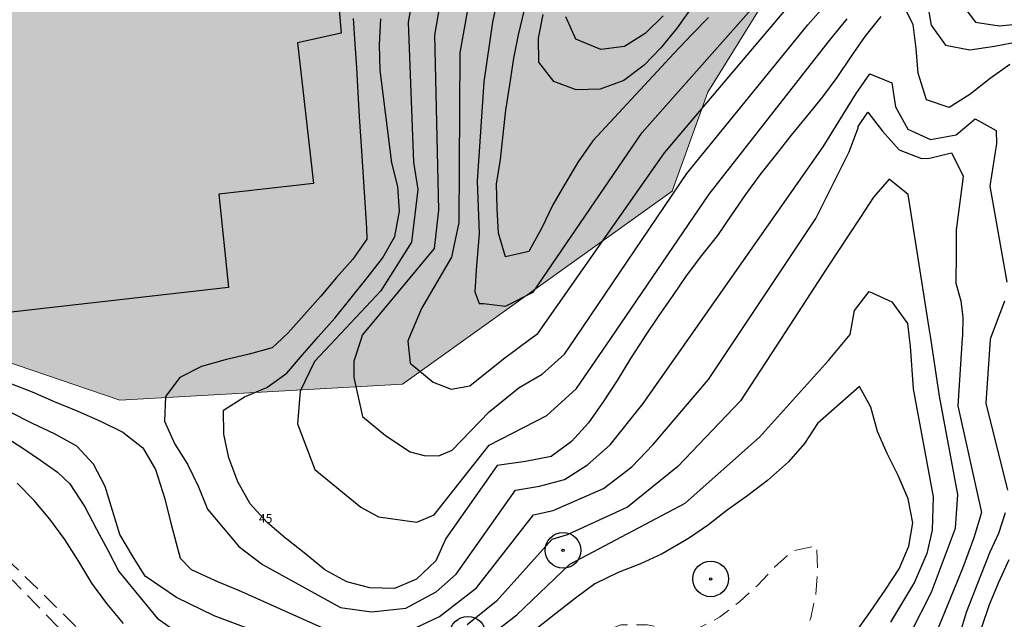
# Model space of a CAD drawing. Units: millimetres. Extents: x 4635002 to 5978283, y -126566 to 918788.
# Drawn here: x 5158685 to 5241465, y 339879 to 390329 of the extents above; entities that cross this region are included whole.
import ezdxf
from ezdxf.enums import TextEntityAlignment as Align

# ---------------------------------------------------------------- set-up
doc = ezdxf.new("R2010")
doc.units = ezdxf.units.MM
doc.header["$LTSCALE"] = 100
doc.header["$MEASUREMENT"] = 0
doc.linetypes.add('HIDDEN', pattern=[4.5, 3, -1.5])
doc.layers.get('0').update_dxf_attribs({"linetype": 'CONTINUOUS'})
for name, color, linetype, lineweight in [('-L-plan', 3, 'CONTINUOUS', 0), ('-L-조성계획', 1, 'CONTINUOUS', 0), ('-L-조성계획(전)', 1, 'CONTINUOUS', 0)]:
    doc.layers.add(name, color=color, linetype=linetype, lineweight=lineweight)
for name, color, linetype in [('0_레벨선', 250, 'CONTINUOUS'), ('ELE-7', 11, 'CONTINUOUS'), ('lev', 7, 'CONTINUOUS'), ('new-land', 15, 'CONTINUOUS')]:
    doc.layers.add(name, color=color, linetype=linetype)
doc.styles.add('굴림체', font='gulim.ttc')

# ---------------------------------------------------------------- blocks, each defined once
blk = doc.blocks.new('tree')
for radius in [1500, 98.5]:
    blk.add_circle((0, 0), radius)

msp = doc.modelspace()

# ---------------------------------------------------------------- hatches: boundary and pattern name
at = {"layer": 'new-land'}
h = msp.add_hatch(color=253, dxfattribs=at)
h.dxf.hatch_style = 1
h.paths.add_polyline_path([(5092513, 386623), (5094845, 383617), (5100358, 380986), (5102085, 378064), (5108266, 374215), (5116085, 371222), (5122239, 369032), (5125323, 367524), (5131058, 367482), (5141951, 365699), (5145305, 364171), (5157227, 361672), (5167105, 358307), (5190857, 359672), (5213529, 375898), (5216526, 384220), (5224018, 396311), (5228658, 404312), (5233420, 413993), (5223839, 424153), (5209215, 431114), (5193870, 438418), (5192863, 442136), (5185467, 443778), (5161008, 433309), (5156459, 432745), (5149820, 427945), (5142607, 431338), (5127104, 416853)])

# ---------------------------------------------------------------- linework, layer by layer
at = {"layer": '-L-plan', "elevation": 64}
msp.add_lwpolyline([(5092513, 386623), (5094845, 383617), (5100358, 380986), (5102085, 378064), (5108266, 374215), (5116085, 371222), (5122239, 369032), (5125323, 367524), (5131058, 367482), (5141951, 365699), (5145305, 364171), (5157227, 361672), (5167105, 358307), (5190857, 359672), (5213529, 375898), (5216526, 384220), (5224018, 396311)], dxfattribs=at)
at = {"layer": '-L-조성계획', "color": 250, "linetype": 'HIDDEN', "ltscale": 5, "flags": 128}
for points, elevation in [([(5340310, 256438), (5341247, 257571), (5341992, 259529), (5341941, 261535), (5341965, 263559), (5341020, 265402), (5339755, 266964), (5338315, 268385), (5337827, 269088), (5334035, 270491), (5333056, 273006), (5328584, 272587), (5325955, 272988), (5324995, 273778), (5324750, 275763), (5324682, 277844), (5324598, 279924), (5324583, 280403), (5322532, 280786), (5320425, 280612), (5318443, 280262), (5316467, 279747), (5314416, 279231), (5312519, 278569), (5310687, 277759), (5308826, 276919), (5306916, 275777), (5305370, 274468), (5303797, 273097), (5302223, 271727), (5300584, 270519), (5298840, 269323), (5297090, 268307), (5295357, 267231), (5293592, 266214), (5291732, 265358), (5289795, 264546), (5287870, 263853), (5285789, 263320), (5283797, 262820), (5281766, 262139), (5279688, 261546), (5277689, 261271), (5275639, 261174), (5273580, 261346), (5271488, 261607), (5269440, 261465), (5267990, 261256), (5267023, 261116), (5264994, 260855), (5257092, 262798), (5255216, 263786), (5253515, 264944), (5251766, 266175), (5250034, 267347), (5248371, 268702), (5246797, 270104), (5245280, 271583), (5243630, 272982), (5241983, 274307), (5240337, 275617), (5238690, 276926), (5236988, 278099), (5235285, 279317), (5233686, 280539), (5231982, 281787), (5230215, 283092), (5228538, 284416), (5226788, 285708), (5225173, 286958), (5223402, 288399), (5221876, 289698), (5220229, 291022), (5218608, 292468), (5216928, 294331), (5215794, 296032), (5214829, 298024), (5213957, 299928), (5213280, 301839), (5212657, 303932), (5211216, 313146), (5211189, 315348), (5211298, 317480), (5211578, 319467), (5212096, 321493), (5212708, 323401), (5213678, 325351), (5214591, 327209), (5215531, 329158), (5216794, 330878), (5218442, 332251), (5220020, 333487), (5221579, 334842), (5223134, 336317), (5224398, 338006), (5225187, 339996), (5225616, 341988), (5225760, 344001), (5225707, 346052), (5223638, 345640), (5222154, 344257), (5220721, 342726), (5219193, 341343), (5217526, 340059), (5215626, 339067), (5213529, 339029), (5211463, 339425), (5209215, 339412), (5207233, 338627), (5205478, 337296), (5204031, 335735), (5202747, 334194), (5201224, 332675), (5199619, 331349), (5197831, 330121), (5196095, 329120), (5194017, 328498), (5191915, 328174), (5189896, 328048), (5187890, 327967), (5185720, 327896), (5183293, 327876), (5181284, 327885), (5179205, 328222), (5177158, 328949), (5175229, 329740), (5174525, 330129), (5170486, 332741), (5166797, 335925), (5161737, 340940), (5156585, 345939), (5151385, 349941), (5147095, 352843), (5142902, 355599), (5140067, 357087), (5135419, 359196), (5130430, 361402), (5123698, 364398), (5116528, 368020), (5111018, 371231), (5109338, 372431), (5108044, 373677), (5107325, 374780), (5106966, 375906), (5106006, 380074), (5105568, 381519), (5105006, 382640), (5104655, 383127), (5104393, 383408), (5102471, 384853), (5101888, 385326), (5101244, 385953), (5100868, 386463), (5100625, 387391), (5100984, 388602), (5101510, 389611), (5105910, 395180), (5108688, 398383)], 38), ([(5340310, 256438), (5341247, 257571), (5341992, 259529), (5341941, 261535), (5341965, 263559), (5341020, 265402), (5339755, 266964), (5338315, 268385), (5337827, 269088), (5334035, 270491), (5333056, 273006), (5328584, 272587), (5325955, 272988), (5324995, 273778), (5324750, 275763), (5324682, 277844), (5324598, 279924), (5324583, 280403), (5322532, 280786), (5320425, 280612), (5318443, 280262), (5316467, 279747), (5314416, 279231), (5312519, 278569), (5310687, 277759), (5308826, 276919), (5306916, 275777), (5305370, 274468), (5303797, 273097), (5302223, 271727), (5300584, 270519), (5298840, 269323), (5297090, 268307), (5295357, 267231), (5293592, 266214), (5291732, 265358), (5289795, 264546), (5287870, 263853), (5285789, 263320), (5283797, 262820), (5281766, 262139), (5279688, 261546), (5277689, 261271), (5275639, 261174), (5273580, 261346), (5271488, 261607), (5269440, 261465), (5267990, 261256), (5267023, 261116), (5264994, 260855), (5257092, 262798), (5255216, 263786), (5253515, 264944), (5251766, 266175), (5250034, 267347), (5248371, 268702), (5246797, 270104), (5245280, 271583), (5243630, 272982), (5241983, 274307), (5240337, 275617), (5238690, 276926), (5236988, 278099), (5235285, 279317), (5233686, 280539), (5231982, 281787), (5230215, 283092), (5228538, 284416), (5226788, 285708), (5225173, 286958), (5223402, 288399), (5221876, 289698), (5220229, 291022), (5218608, 292468), (5216928, 294331), (5215794, 296032), (5214829, 298024), (5213957, 299928), (5213280, 301839), (5212657, 303932), (5211216, 313146), (5211189, 315348), (5211298, 317480), (5211578, 319467), (5212096, 321493), (5212708, 323401), (5213678, 325351), (5214591, 327209), (5215531, 329158), (5216794, 330878), (5218442, 332251), (5220020, 333487), (5221579, 334842), (5223134, 336317), (5224398, 338006), (5225187, 339996), (5225616, 341988), (5225760, 344001), (5225707, 346052), (5223638, 345640), (5222154, 344257), (5220721, 342726), (5219193, 341343), (5217526, 340059), (5215626, 339067), (5213529, 339029), (5211463, 339425), (5209215, 339412), (5207233, 338627), (5205478, 337296), (5204031, 335735), (5202747, 334194), (5201224, 332675), (5199619, 331349), (5197831, 330121), (5196095, 329120), (5194017, 328498), (5191915, 328174), (5189896, 328048), (5187890, 327967), (5185720, 327896), (5183293, 327876), (5181284, 327885), (5179205, 328222), (5177158, 328949), (5175229, 329740), (5174525, 330129), (5170486, 332741), (5166797, 335925), (5161737, 340940), (5156585, 345939), (5151385, 349941), (5147095, 352843), (5142902, 355599), (5140067, 357087), (5135419, 359196), (5130430, 361402), (5123698, 364398), (5116528, 368020), (5111018, 371231), (5109338, 372431), (5108044, 373677), (5107325, 374780), (5106966, 375906), (5106006, 380074), (5105568, 381519), (5105006, 382640), (5104655, 383127), (5104393, 383408), (5102471, 384853), (5101888, 385326), (5101244, 385953), (5100868, 386463), (5100625, 387391), (5100984, 388602), (5101510, 389611), (5105910, 395180), (5108688, 398383)], 38), ([(5216433, 293016), (5216074, 293434), (5214686, 295067), (5213478, 296735), (5212504, 298547), (5211778, 300576), (5211291, 302628), (5211008, 304852), (5210789, 306958), (5210467, 309015), (5210173, 311134), (5209942, 313134), (5209674, 320859), (5209788, 322871), (5209944, 324959), (5210207, 326991), (5210396, 329005), (5210163, 331080), (5208985, 332720), (5206810, 333248), (5204900, 332541), (5203167, 331450), (5201239, 330383), (5199442, 329440), (5197674, 328498), (5195654, 327937), (5193690, 327513), (5191355, 326972), (5189226, 326542), (5187179, 326370), (5185081, 326361), (5183054, 326460), (5181039, 326678), (5179078, 327078), (5176933, 327593), (5175048, 328400), (5173219, 329329), (5171373, 330332), (5169637, 331609), (5168153, 333014), (5166625, 334358), (5165154, 335808), (5163521, 337552), (5160077, 341127), (5158103, 343134), (5156341, 344602), (5154889, 345435), (5152844, 346349), (5148456, 348449), (5145502, 350196), (5139870, 354166), (5136229, 356516), (5135927, 356687), (5134505, 357324), (5133011, 357862), (5130739, 358421), (5129086, 358680), (5127073, 359378), (5125379, 360195), (5124104, 361072), (5121733, 362806), (5119417, 364314), (5118642, 364750), (5115276, 366489), (5113440, 367432), (5109767, 369120), (5108592, 369634), (5107599, 370262), (5106871, 370957), (5106259, 371801), (5105065, 373822), (5102316, 379582), (5102141, 380602), (5101880, 380794), (5100280, 381997), (5099679, 382458), (5098902, 383121), (5098411, 383841), (5097988, 384789), (5097827, 385932), (5097743, 386630), (5097768, 387189), (5098849, 388948)], 37), ([(5216433, 293016), (5216074, 293434), (5214686, 295067), (5213478, 296735), (5212504, 298547), (5211778, 300576), (5211291, 302628), (5211008, 304852), (5210789, 306958), (5210467, 309015), (5210173, 311134), (5209942, 313134), (5209674, 320859), (5209788, 322871), (5209944, 324959), (5210207, 326991), (5210396, 329005), (5210163, 331080), (5208985, 332720), (5206810, 333248), (5204900, 332541), (5203167, 331450), (5201239, 330383), (5199442, 329440), (5197674, 328498), (5195654, 327937), (5193690, 327513), (5191355, 326972), (5189226, 326542), (5187179, 326370), (5185081, 326361), (5183054, 326460), (5181039, 326678), (5179078, 327078), (5176933, 327593), (5175048, 328400), (5173219, 329329), (5171373, 330332), (5169637, 331609), (5168153, 333014), (5166625, 334358), (5165154, 335808), (5163521, 337552), (5160077, 341127), (5158103, 343134), (5156341, 344602), (5154889, 345435), (5152844, 346349), (5148456, 348449), (5145502, 350196), (5139870, 354166), (5136229, 356516), (5135927, 356687), (5134505, 357324), (5133011, 357862), (5130739, 358421), (5129086, 358680), (5127073, 359378), (5125379, 360195), (5124104, 361072), (5121733, 362806), (5119417, 364314), (5118642, 364750), (5115276, 366489), (5113440, 367432), (5109767, 369120), (5108592, 369634), (5107599, 370262), (5106871, 370957), (5106259, 371801), (5105065, 373822), (5102316, 379582), (5102141, 380602), (5101880, 380794), (5100280, 381997), (5099679, 382458), (5098902, 383121), (5098411, 383841), (5097988, 384789), (5097827, 385932), (5097743, 386630), (5097768, 387189), (5098849, 388948)], 37)]:
    msp.add_lwpolyline(points, dxfattribs=dict(at, elevation=elevation))
at = {"layer": '-L-조성계획(전)', "color": 250, "linetype": 'HIDDEN', "ltscale": 5, "flags": 128}
for points, elevation in [([(5340310, 256438), (5341247, 257571), (5341992, 259529), (5341941, 261535), (5341965, 263559), (5341020, 265402), (5339755, 266964), (5338315, 268385), (5337827, 269088), (5334035, 270491), (5333056, 273006), (5328584, 272587), (5325955, 272988), (5324995, 273778), (5324750, 275763), (5324682, 277844), (5324598, 279924), (5324583, 280403), (5322532, 280786), (5320425, 280612), (5318443, 280262), (5316467, 279747), (5314416, 279231), (5312519, 278569), (5310687, 277759), (5308826, 276919), (5306916, 275777), (5305370, 274468), (5303797, 273097), (5302223, 271727), (5300584, 270519), (5298840, 269323), (5297090, 268307), (5295357, 267231), (5293592, 266214), (5291732, 265358), (5289795, 264546), (5287870, 263853), (5285789, 263320), (5283797, 262820), (5281766, 262139), (5279688, 261546), (5277689, 261271), (5275639, 261174), (5273580, 261346), (5271488, 261607), (5269440, 261465), (5267990, 261256), (5267023, 261116), (5264994, 260855), (5257092, 262798), (5255216, 263786), (5253515, 264944), (5251766, 266175), (5250034, 267347), (5248371, 268702), (5246797, 270104), (5245280, 271583), (5243630, 272982), (5241983, 274307), (5240337, 275617), (5238690, 276926), (5236988, 278099), (5235285, 279317), (5233686, 280539), (5231982, 281787), (5230215, 283092), (5228538, 284416), (5226788, 285708), (5225173, 286958), (5223402, 288399), (5221876, 289698), (5220229, 291022), (5218608, 292468), (5216928, 294331), (5215794, 296032), (5214829, 298024), (5213957, 299928), (5213280, 301839), (5212657, 303932), (5211216, 313146), (5211189, 315348), (5211298, 317480), (5211578, 319467), (5212096, 321493), (5212708, 323401), (5213678, 325351), (5214591, 327209), (5215531, 329158), (5216794, 330878), (5218442, 332251), (5220020, 333487), (5221579, 334842), (5223134, 336317), (5224398, 338006), (5225187, 339996), (5225616, 341988), (5225760, 344001), (5225707, 346052), (5223638, 345640), (5222154, 344257), (5220721, 342726), (5219193, 341343), (5217526, 340059), (5215626, 339067), (5213529, 339029), (5211463, 339425), (5209215, 339412), (5207233, 338627), (5205478, 337296), (5204031, 335735), (5202747, 334194), (5201224, 332675), (5199619, 331349), (5197831, 330121), (5196095, 329120), (5194017, 328498), (5191915, 328174), (5189896, 328048), (5187890, 327967), (5185720, 327896), (5183293, 327876), (5181284, 327885), (5179205, 328222), (5177158, 328949), (5175229, 329740), (5174525, 330129), (5170486, 332741), (5166797, 335925), (5161737, 340940), (5156585, 345939), (5151385, 349941), (5147095, 352843), (5142902, 355599), (5140067, 357087), (5135419, 359196), (5130430, 361402), (5123698, 364398), (5116528, 368020), (5111018, 371231), (5109338, 372431), (5108044, 373677), (5107325, 374780), (5106966, 375906), (5106006, 380074), (5105568, 381519), (5105006, 382640), (5104655, 383127), (5104393, 383408), (5102471, 384853), (5101888, 385326), (5101244, 385953), (5100868, 386463), (5100625, 387391), (5100984, 388602), (5101510, 389611), (5105910, 395180), (5108688, 398383)], 38), ([(5340310, 256438), (5341247, 257571), (5341992, 259529), (5341941, 261535), (5341965, 263559), (5341020, 265402), (5339755, 266964), (5338315, 268385), (5337827, 269088), (5334035, 270491), (5333056, 273006), (5328584, 272587), (5325955, 272988), (5324995, 273778), (5324750, 275763), (5324682, 277844), (5324598, 279924), (5324583, 280403), (5322532, 280786), (5320425, 280612), (5318443, 280262), (5316467, 279747), (5314416, 279231), (5312519, 278569), (5310687, 277759), (5308826, 276919), (5306916, 275777), (5305370, 274468), (5303797, 273097), (5302223, 271727), (5300584, 270519), (5298840, 269323), (5297090, 268307), (5295357, 267231), (5293592, 266214), (5291732, 265358), (5289795, 264546), (5287870, 263853), (5285789, 263320), (5283797, 262820), (5281766, 262139), (5279688, 261546), (5277689, 261271), (5275639, 261174), (5273580, 261346), (5271488, 261607), (5269440, 261465), (5267990, 261256), (5267023, 261116), (5264994, 260855), (5257092, 262798), (5255216, 263786), (5253515, 264944), (5251766, 266175), (5250034, 267347), (5248371, 268702), (5246797, 270104), (5245280, 271583), (5243630, 272982), (5241983, 274307), (5240337, 275617), (5238690, 276926), (5236988, 278099), (5235285, 279317), (5233686, 280539), (5231982, 281787), (5230215, 283092), (5228538, 284416), (5226788, 285708), (5225173, 286958), (5223402, 288399), (5221876, 289698), (5220229, 291022), (5218608, 292468), (5216928, 294331), (5215794, 296032), (5214829, 298024), (5213957, 299928), (5213280, 301839), (5212657, 303932), (5211216, 313146), (5211189, 315348), (5211298, 317480), (5211578, 319467), (5212096, 321493), (5212708, 323401), (5213678, 325351), (5214591, 327209), (5215531, 329158), (5216794, 330878), (5218442, 332251), (5220020, 333487), (5221579, 334842), (5223134, 336317), (5224398, 338006), (5225187, 339996), (5225616, 341988), (5225760, 344001), (5225707, 346052), (5223638, 345640), (5222154, 344257), (5220721, 342726), (5219193, 341343), (5217526, 340059), (5215626, 339067), (5213529, 339029), (5211463, 339425), (5209215, 339412), (5207233, 338627), (5205478, 337296), (5204031, 335735), (5202747, 334194), (5201224, 332675), (5199619, 331349), (5197831, 330121), (5196095, 329120), (5194017, 328498), (5191915, 328174), (5189896, 328048), (5187890, 327967), (5185720, 327896), (5183293, 327876), (5181284, 327885), (5179205, 328222), (5177158, 328949), (5175229, 329740), (5174525, 330129), (5170486, 332741), (5166797, 335925), (5161737, 340940), (5156585, 345939), (5151385, 349941), (5147095, 352843), (5142902, 355599), (5140067, 357087), (5135419, 359196), (5130430, 361402), (5123698, 364398), (5116528, 368020), (5111018, 371231), (5109338, 372431), (5108044, 373677), (5107325, 374780), (5106966, 375906), (5106006, 380074), (5105568, 381519), (5105006, 382640), (5104655, 383127), (5104393, 383408), (5102471, 384853), (5101888, 385326), (5101244, 385953), (5100868, 386463), (5100625, 387391), (5100984, 388602), (5101510, 389611), (5105910, 395180), (5108688, 398383)], 38), ([(5216433, 293016), (5216074, 293434), (5214686, 295067), (5213478, 296735), (5212504, 298547), (5211778, 300576), (5211291, 302628), (5211008, 304852), (5210789, 306958), (5210467, 309015), (5210173, 311134), (5209942, 313134), (5209674, 320859), (5209788, 322871), (5209944, 324959), (5210207, 326991), (5210396, 329005), (5210163, 331080), (5208985, 332720), (5206810, 333248), (5204900, 332541), (5203167, 331450), (5201239, 330383), (5199442, 329440), (5197674, 328498), (5195654, 327937), (5193690, 327513), (5191355, 326972), (5189226, 326542), (5187179, 326370), (5185081, 326361), (5183054, 326460), (5181039, 326678), (5179078, 327078), (5176933, 327593), (5175048, 328400), (5173219, 329329), (5171373, 330332), (5169637, 331609), (5168153, 333014), (5166625, 334358), (5165154, 335808), (5163521, 337552), (5160077, 341127), (5158103, 343134), (5156341, 344602), (5154889, 345435), (5152844, 346349), (5148456, 348449), (5145502, 350196), (5139870, 354166), (5136229, 356516), (5135927, 356687), (5134505, 357324), (5133011, 357862), (5130739, 358421), (5129086, 358680), (5127073, 359378), (5125379, 360195), (5124104, 361072), (5121733, 362806), (5119417, 364314), (5118642, 364750), (5115276, 366489), (5113440, 367432), (5109767, 369120), (5108592, 369634), (5107599, 370262), (5106871, 370957), (5106259, 371801), (5105065, 373822), (5102316, 379582), (5102141, 380602), (5101880, 380794), (5100280, 381997), (5099679, 382458), (5098902, 383121), (5098411, 383841), (5097988, 384789), (5097827, 385932), (5097743, 386630), (5097768, 387189), (5098849, 388948)], 37), ([(5216433, 293016), (5216074, 293434), (5214686, 295067), (5213478, 296735), (5212504, 298547), (5211778, 300576), (5211291, 302628), (5211008, 304852), (5210789, 306958), (5210467, 309015), (5210173, 311134), (5209942, 313134), (5209674, 320859), (5209788, 322871), (5209944, 324959), (5210207, 326991), (5210396, 329005), (5210163, 331080), (5208985, 332720), (5206810, 333248), (5204900, 332541), (5203167, 331450), (5201239, 330383), (5199442, 329440), (5197674, 328498), (5195654, 327937), (5193690, 327513), (5191355, 326972), (5189226, 326542), (5187179, 326370), (5185081, 326361), (5183054, 326460), (5181039, 326678), (5179078, 327078), (5176933, 327593), (5175048, 328400), (5173219, 329329), (5171373, 330332), (5169637, 331609), (5168153, 333014), (5166625, 334358), (5165154, 335808), (5163521, 337552), (5160077, 341127), (5158103, 343134), (5156341, 344602), (5154889, 345435), (5152844, 346349), (5148456, 348449), (5145502, 350196), (5139870, 354166), (5136229, 356516), (5135927, 356687), (5134505, 357324), (5133011, 357862), (5130739, 358421), (5129086, 358680), (5127073, 359378), (5125379, 360195), (5124104, 361072), (5121733, 362806), (5119417, 364314), (5118642, 364750), (5115276, 366489), (5113440, 367432), (5109767, 369120), (5108592, 369634), (5107599, 370262), (5106871, 370957), (5106259, 371801), (5105065, 373822), (5102316, 379582), (5102141, 380602), (5101880, 380794), (5100280, 381997), (5099679, 382458), (5098902, 383121), (5098411, 383841), (5097988, 384789), (5097827, 385932), (5097743, 386630), (5097768, 387189), (5098849, 388948)], 37)]:
    msp.add_lwpolyline(points, dxfattribs=dict(at, elevation=elevation))
at = {"layer": '0_레벨선'}
for points, elevation in [([(5200832, 401515), (5198433, 390124), (5197706, 385090), (5197149, 376747), (5197316, 372342), (5197053, 369288), (5196947, 367444), (5197316, 366443), (5197685, 366443), (5199528, 366233), (5201862, 367390), (5211029, 380850), (5220592, 391667)], 49000), ([(5184984, 397921), (5185705, 389200), (5182035, 388383), (5183373, 376555), (5175427, 375640), (5176239, 367790), (5148071, 364606), (5146353, 380932), (5155666, 381881), (5155554, 385741), (5153752, 385442), (5152502, 395269)], 43000), ([(5191984, 393763), (5191352, 390127), (5191798, 378338), (5192151, 376032), (5191628, 371605), (5189054, 367509), (5185266, 363489), (5183470, 361583), (5182253, 359070), (5182042, 356331), (5183493, 352484), (5187373, 349315), (5188850, 348500), (5192066, 348054), (5193545, 348678), (5198159, 354540), (5202993, 357041), (5205508, 359306), (5208373, 363504), (5216654, 375638), (5226767, 388579), (5228265, 390412)], 46000), ([(5194272, 393109), (5193567, 389023), (5193897, 374304), (5193524, 371078), (5187483, 363780), (5187390, 363490), (5186782, 361598), (5186782, 360228), (5187500, 356956), (5189450, 355356), (5191518, 353967), (5192679, 353664), (5193930, 353633), (5195039, 354101), (5198159, 357332), (5200687, 359386), (5202616, 360491), (5204502, 362189), (5205391, 363502), (5214779, 377375), (5224938, 389889), (5227126, 392379)], 47000), ([(5196559, 392456), (5195701, 387539), (5195605, 373260), (5194999, 370341), (5192471, 366022), (5191401, 363493), (5191312, 363283), (5191508, 361427), (5193448, 359842), (5194961, 359232), (5196534, 359524), (5199370, 361809), (5201646, 363500), (5202239, 363940), (5212904, 379113), (5223108, 391198)], 48000), ([(5234963, 391929), (5235330, 389858), (5236524, 388174), (5238560, 387806), (5240633, 388114), (5242688, 388496)], 46000), ([(5237770, 391767), (5239053, 390130), (5241042, 389806), (5243088, 390008)], 47000), ([(5215199, 391371), (5213951, 389651), (5212583, 387973), (5211193, 386489), (5209481, 385219), (5207497, 384479), (5205461, 384427), (5203580, 385115), (5202327, 386752), (5202306, 388760), (5202690, 390766)], 51000), ([(5186710, 390436), (5186871, 388299), (5186997, 386280), (5187125, 384201), (5187222, 382151), (5187364, 380117), (5187494, 377978), (5187829, 372789), (5187859, 371861), (5186701, 370174), (5185327, 368646), (5184015, 367074), (5182613, 365485), (5181254, 363986), (5180728, 363486), (5179917, 362714), (5177986, 362186), (5175963, 361715), (5173974, 361140), (5172161, 360211), (5170940, 358613), (5170858, 356542), (5171730, 354622), (5172805, 352919), (5173706, 351030), (5174472, 349152), (5177120, 346012), (5179109, 344479), (5185665, 340878), (5188267, 340517), (5191150, 340824), (5193700, 342192), (5195388, 343682), (5200367, 350742), (5202379, 351092), (5204498, 351636), (5206426, 352863), (5208330, 354567), (5211113, 358030), (5214946, 363509), (5226232, 379641), (5228999, 384121), (5230159, 385777), (5232012, 385014), (5232318, 383001), (5233354, 381116), (5235256, 380235), (5237431, 380636), (5239021, 381977), (5240776, 381000), (5240811, 379922), (5240258, 376319), (5241680, 368252)], 44000), ([(5212795, 390648), (5211285, 389174), (5209522, 388067), (5207538, 387808), (5205441, 388683), (5204615, 390574)], 52000), ([(5190903, 338649), (5193988, 340109), (5197083, 342538), (5201894, 348670), (5203546, 349038), (5207769, 350894), (5210146, 352710), (5211948, 354579), (5216598, 360048), (5218901, 363512), (5225617, 373612), (5228426, 379216), (5229169, 381234), (5229181, 381339), (5229981, 382534), (5231216, 380956), (5232632, 379384), (5234499, 378651), (5235188, 378674), (5237031, 379124), (5238009, 377193), (5237950, 376681), (5237422, 372639), (5237428, 370721), (5237396, 368169), (5237797, 366661), (5237982, 365307), (5237938, 363718), (5237925, 363524), (5237545, 357833), (5239540, 348880), (5238899, 346743), (5237957, 344153), (5232709, 331341)], 43000), ([(5233624, 338806), (5235353, 342159), (5237366, 347552), (5237557, 350370), (5236013, 358663), (5235282, 363523), (5235152, 364384), (5233385, 375617), (5231798, 376914), (5230469, 375402), (5229371, 373702), (5226539, 369429), (5222700, 363514), (5219285, 358253), (5214024, 352739), (5209786, 349326), (5204714, 346985), (5203420, 346598), (5198778, 341394), (5196318, 339419)], 42000), ([(5197626, 338033), (5200472, 340250), (5204947, 344526), (5214641, 349658), (5220888, 355203), (5226685, 361664), (5228239, 363518), (5228511, 363843), (5228864, 365848), (5230115, 367462), (5232002, 366595), (5233335, 364781), (5233476, 363521), (5233552, 362847), (5233798, 359279), (5235471, 350188), (5235387, 347392), (5234946, 345408), (5233906, 343019), (5231893, 339632)], 41000), ([(5241481, 366639), (5240318, 363526), (5240283, 363433), (5239922, 358059), (5241730, 350735)], 44000), ([(5157849, 359757), (5159746, 359025), (5161587, 358201), (5163576, 357397), (5165478, 356545), (5167366, 355618), (5169028, 354294), (5170092, 352485), (5170892, 350024), (5171360, 348076), (5172183, 345037), (5173093, 344063), (5175366, 343024), (5177072, 342332), (5185148, 338724)], 43000), ([(5184632, 336570), (5175034, 340186), (5171859, 341725), (5169248, 343496), (5168157, 345228), (5167109, 347022), (5166474, 349025), (5165867, 351058), (5164877, 352929), (5163478, 354441), (5161601, 355489), (5159774, 356343), (5157839, 357329)], 42000), ([(5157034, 355523), (5159044, 354232), (5160447, 353283), (5161850, 352259), (5162912, 351272), (5164170, 349339), (5165146, 347467), (5166089, 345685), (5167016, 343902), (5170235, 339971), (5172997, 338039)], 41000), ([(5241525, 348852), (5240965, 347095), (5240249, 345537), (5239463, 343526), (5238247, 340441), (5235719, 331937), (5233995, 328462), (5232520, 326988), (5227502, 323381), (5226204, 321593), (5224693, 318609), (5224013, 316399), (5223542, 311738), (5224194, 307053), (5225726, 302794), (5226952, 300612), (5228661, 298540), (5230637, 296621), (5236053, 293160), (5243164, 289164)], 44000)]:
    msp.add_lwpolyline(points, dxfattribs=dict(at, elevation=elevation))
at = {"layer": '0_레벨선', "color": 15}
for points, elevation in [([(5241943, 386553), (5240272, 385390), (5238579, 384030), (5236816, 382953), (5234921, 383595), (5234219, 385820), (5234060, 387913), (5233799, 389928), (5232870, 391756)], 45000), ([(5216591, 390517), (5215199, 389078), (5213678, 387484), (5212289, 385970), (5206876, 380128), (5205644, 378379), (5204507, 376498), (5203515, 374757), (5202590, 372809), (5201485, 370839), (5199523, 370370), (5198948, 372360), (5198820, 374438), (5198767, 376490), (5199104, 378554), (5199334, 380675), (5199553, 382705), (5199887, 384844), (5200218, 387088), (5200618, 389064), (5201134, 391149)], 50000), ([(5231095, 390603), (5229741, 388911), (5228596, 387269), (5227381, 385476), (5226176, 383833), (5224822, 382170), (5223554, 380615), (5222216, 378923), (5220921, 377277), (5219701, 375633), (5218529, 373901), (5217342, 372184), (5216019, 370477), (5214726, 368771), (5213597, 367115), (5212408, 365428), (5211223, 363636), (5211139, 363506), (5210039, 361813), (5208916, 359963), (5207788, 358248), (5206514, 356423), (5205083, 354832), (5203370, 353592), (5201212, 353146), (5198840, 352814), (5194515, 346677), (5193678, 344792), (5192050, 343255), (5190202, 342475), (5188117, 342526), (5186182, 343032), (5184336, 344051), (5182735, 345347), (5181146, 346626), (5181072, 346686), (5179485, 348013), (5178054, 349599), (5177019, 351454), (5176264, 353467), (5175854, 355462), (5175817, 357484), (5177579, 358605), (5179457, 359386), (5181141, 360581), (5182454, 362122), (5183641, 363488), (5183768, 363634), (5185170, 365209), (5186437, 366794), (5187891, 368610), (5189186, 370256), (5190220, 372088), (5190615, 374214), (5190471, 376293), (5189971, 378284), (5188982, 386075), (5188926, 388216), (5189035, 390393)], 45000), ([(5228901, 338679), (5230162, 340458), (5231506, 342421), (5232619, 344121), (5233441, 346036), (5233766, 348010), (5233385, 350006), (5232542, 351971), (5231612, 353829), (5230817, 355676), (5230255, 357726), (5229283, 359477), (5225759, 356349), (5224660, 354665), (5223332, 353138), (5221570, 351551), (5219903, 350298), (5218175, 349057), (5216582, 347836), (5214927, 346673), (5212691, 345400), (5210875, 344561), (5209011, 343811), (5207048, 342877), (5205410, 341670), (5203759, 340357), (5202167, 339106)], 40000), ([(5167400, 339524), (5166011, 341202), (5164755, 342929), (5163646, 344751), (5162492, 346586), (5161222, 348313), (5159897, 349873), (5158485, 351325)], 40000), ([(5239569, 339223), (5240226, 341118), (5241018, 343018), (5241870, 344919)], 45000)]:
    msp.add_lwpolyline(points, dxfattribs=dict(at, elevation=elevation))

# ---------------------------------------------------------------- block references
at = {"layer": 'ELE-7', "rotation": 221.3461150465599}
for p in [(5204369, 345682, 65), (5216777, 343280, 65), (5196355, 338629, 65)]:
    msp.add_blockref('tree', p, dxfattribs=at)

# ---------------------------------------------------------------- texts
at = {"layer": 'lev', "style": '굴림체'}
msp.add_text('45', height=750, dxfattribs=at).set_placement((5178795, 348374), align=Align.MIDDLE_LEFT)

doc.saveas('drawing.dxf')
